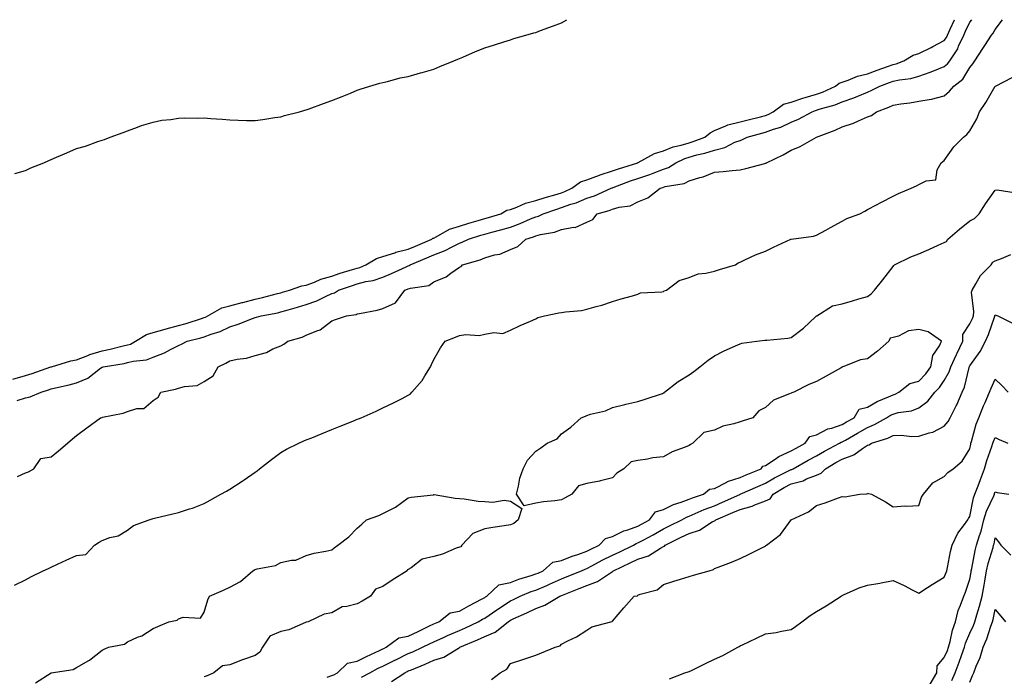
# Model space of a CAD drawing. Units: inches. Extents: x 918323 to 920963, y 7210778 to 7213418.
# Drawn here: x 919176 to 919562, y 7213161 to 7213418 of the extents above; entities that cross this region are included whole.
import ezdxf

# ---------------------------------------------------------------- set-up
doc = ezdxf.new("R2010")
doc.units = ezdxf.units.IN
doc.header["$MEASUREMENT"] = 0
doc.layers.add('Contour_91837210', color=7, linetype='Continuous', true_color=0x38532a)

msp = doc.modelspace()

# ---------------------------------------------------------------- linework, layer by layer
at = {"layer": 'Contour_91837210'}
for points in [[(919173.13, 7213277, 3257), (919178.05, 7213278.44, 3257), (919180.66, 7213279.3, 3257), (919187.99, 7213281.86, 3257), (919188.05, 7213281.88, 3257), (919188.08, 7213281.88, 3257), (919188.19, 7213281.92, 3257), (919195.8, 7213284.17, 3257), (919198.05, 7213284.65, 3257), (919202.47, 7213286.35, 3257), (919203.26, 7213286.71, 3257), (919208.05, 7213288.11, 3257), (919211.21, 7213288.76, 3257), (919216.26, 7213290.14, 3257), (919218.05, 7213290.53, 3257), (919219.14, 7213290.83, 3257), (919221.1, 7213291.92, 3257), (919225.44, 7213294.52, 3257), (919228.05, 7213295.32, 3257), (919232.83, 7213296.71, 3257), (919233.17, 7213296.8, 3257), (919238.05, 7213298.11, 3257), (919241.04, 7213298.93, 3257), (919247.01, 7213300.88, 3257), (919248.05, 7213301.2, 3257), (919248.58, 7213301.39, 3257), (919249.5, 7213301.92, 3257), (919254.91, 7213305.06, 3257), (919258.05, 7213305.75, 3257), (919262.94, 7213307.04, 3257), (919263.25, 7213307.12, 3257), (919268.05, 7213308.4, 3257), (919270.94, 7213309.03, 3257), (919276.76, 7213310.63, 3257), (919278.05, 7213310.94, 3257), (919278.81, 7213311.16, 3257), (919281.52, 7213311.92, 3257), (919286.37, 7213313.6, 3257), (919288.05, 7213313.93, 3257), (919291.23, 7213315.1, 3257), (919293.75, 7213316.22, 3257), (919298.05, 7213317.45, 3257), (919301.4, 7213318.56, 3257), (919306.13, 7213320.01, 3257), (919308.05, 7213320.61, 3257), (919309.09, 7213320.88, 3257), (919311.41, 7213321.92, 3257), (919315.61, 7213324.36, 3257), (919318.05, 7213325.16, 3257), (919322.73, 7213326.61, 3257), (919323.2, 7213326.78, 3257), (919328.05, 7213327.99, 3257), (919330.81, 7213329.17, 3257), (919337.31, 7213331.92, 3257), (919337.68, 7213332.29, 3257), (919338.05, 7213332.39, 3257), (919338.92, 7213332.8, 3257), (919344.16, 7213335.81, 3257), (919348.05, 7213336.98, 3257), (919351.81, 7213338.15, 3257), (919355.37, 7213339.24, 3257), (919358.05, 7213340.06, 3257), (919359.5, 7213340.47, 3257), (919364.24, 7213341.92, 3257), (919366.72, 7213343.25, 3257), (919368.05, 7213343.52, 3257), (919370.58, 7213344.46, 3257), (919373.94, 7213346.04, 3257), (919378.05, 7213347.12, 3257), (919381.67, 7213348.29, 3257), (919385.52, 7213349.38, 3257), (919388.05, 7213350.16, 3257), (919389.35, 7213350.61, 3257), (919392.11, 7213351.92, 3257), (919395.51, 7213354.46, 3257), (919398.05, 7213355.26, 3257), (919402.91, 7213357.06, 3257), (919403.29, 7213357.15, 3257), (919408.05, 7213358.68, 3257), (919410.44, 7213359.54, 3257), (919417.93, 7213361.92, 3257), (919418, 7213361.98, 3257), (919418.05, 7213361.98, 3257), (919418.17, 7213362.04, 3257), (919424.48, 7213365.49, 3257), (919428.05, 7213366.59, 3257), (919431.85, 7213368.11, 3257), (919434.92, 7213368.8, 3257), (919438.05, 7213369.77, 3257), (919439.74, 7213370.24, 3257), (919444.2, 7213371.92, 3257), (919446.28, 7213373.68, 3257), (919448.05, 7213374.58, 3257), (919452.52, 7213376.39, 3257), (919453.21, 7213376.76, 3257), (919458.05, 7213377.97, 3257), (919461.19, 7213378.78, 3257), (919466.07, 7213379.93, 3257), (919468.05, 7213380.44, 3257), (919469.13, 7213380.85, 3257), (919471.06, 7213381.92, 3257), (919475.14, 7213384.83, 3257), (919478.05, 7213385.65, 3257), (919482.71, 7213387.25, 3257), (919483.63, 7213387.51, 3257), (919488.05, 7213388.85, 3257), (919490.34, 7213389.63, 3257), (919495.43, 7213391.92, 3257), (919496.87, 7213393.09, 3257), (919498.05, 7213393.46, 3257), (919500.36, 7213394.22, 3257), (919504.11, 7213395.85, 3257), (919508.05, 7213396.82, 3257), (919511.78, 7213398.19, 3257), (919515.8, 7213399.67, 3257), (919518.05, 7213400.49, 3257), (919519.21, 7213400.75, 3257), (919522.27, 7213401.92, 3257), (919525.9, 7213404.07, 3257), (919528.05, 7213404.73, 3257), (919532.89, 7213407.08, 3257), (919533.6, 7213407.47, 3257), (919538.05, 7213409.83, 3257), (919538.93, 7213411.04, 3257), (919539.34, 7213411.92, 3257), (919540.45, 7213414.32, 3257), (919542.1, 7213417.88, 3257), (919542.15, 7213418, 3257)], [(919173.83, 7213357.7, 3258), (919178.05, 7213358.89, 3258), (919180.11, 7213359.87, 3258), (919185.16, 7213361.92, 3258), (919187.17, 7213362.8, 3258), (919188.05, 7213363.15, 3258), (919190.21, 7213364.09, 3258), (919194.21, 7213365.77, 3258), (919198.05, 7213367.51, 3258), (919201.54, 7213368.44, 3258), (919206.37, 7213370.24, 3258), (919208.05, 7213370.77, 3258), (919209.01, 7213370.96, 3258), (919211.23, 7213371.92, 3258), (919216.25, 7213373.72, 3258), (919218.05, 7213374.4, 3258), (919221.95, 7213375.81, 3258), (919223.51, 7213376.45, 3258), (919228.05, 7213377.86, 3258), (919231.4, 7213378.58, 3258), (919235, 7213378.87, 3258), (919238.05, 7213379.38, 3258), (919240.5, 7213379.48, 3258), (919245.52, 7213379.38, 3258), (919248.05, 7213379.46, 3258), (919250.71, 7213379.26, 3258), (919255.07, 7213378.93, 3258), (919258.05, 7213378.7, 3258), (919261.36, 7213378.62, 3258), (919264.64, 7213378.5, 3258), (919268.05, 7213378.44, 3258), (919271.05, 7213378.91, 3258), (919275.74, 7213379.62, 3258), (919278.05, 7213379.97, 3258), (919279.59, 7213380.38, 3258), (919285.39, 7213381.92, 3258), (919287.49, 7213382.47, 3258), (919288.05, 7213382.62, 3258), (919289.16, 7213383.03, 3258), (919294.87, 7213385.1, 3258), (919298.05, 7213386.28, 3258), (919302.07, 7213387.9, 3258), (919305.38, 7213389.24, 3258), (919308.05, 7213390.34, 3258), (919309.21, 7213390.75, 3258), (919312.93, 7213391.92, 3258), (919316.88, 7213393.09, 3258), (919318.05, 7213393.38, 3258), (919319.93, 7213393.8, 3258), (919324.83, 7213395.14, 3258), (919328.05, 7213395.75, 3258), (919332.83, 7213397.15, 3258), (919333.45, 7213397.31, 3258), (919338.05, 7213398.62, 3258), (919340.35, 7213399.62, 3258), (919345.84, 7213401.92, 3258), (919347.44, 7213402.53, 3258), (919348.05, 7213402.72, 3258), (919349.46, 7213403.33, 3258), (919354.41, 7213405.55, 3258), (919358.05, 7213406.98, 3258), (919361.83, 7213408.13, 3258), (919365.48, 7213409.34, 3258), (919368.05, 7213410.16, 3258), (919369.37, 7213410.59, 3258), (919374.07, 7213411.92, 3258), (919377.18, 7213412.78, 3258), (919378.05, 7213413.03, 3258), (919379.86, 7213413.72, 3258), (919384.57, 7213415.4, 3258), (919388.05, 7213416.82, 3258), (919390.18, 7213418, 3258)], [(919174.75, 7213268.62, 3256), (919178.05, 7213269.67, 3256), (919179.92, 7213270.06, 3256), (919184.17, 7213271.92, 3256), (919187.1, 7213272.88, 3256), (919188.05, 7213273.19, 3256), (919189.76, 7213273.64, 3256), (919195.13, 7213274.83, 3256), (919198.05, 7213275.65, 3256), (919202.5, 7213277.47, 3256), (919207.43, 7213281.31, 3256), (919208.05, 7213281.74, 3256), (919208.19, 7213281.78, 3256), (919208.53, 7213281.92, 3256), (919216.75, 7213283.23, 3256), (919218.05, 7213283.52, 3256), (919220.22, 7213284.09, 3256), (919225.39, 7213284.58, 3256), (919228.05, 7213285.71, 3256), (919232.56, 7213287.41, 3256), (919234.79, 7213288.66, 3256), (919238.05, 7213290.26, 3256), (919239.19, 7213290.79, 3256), (919241.35, 7213291.92, 3256), (919246.73, 7213293.25, 3256), (919248.05, 7213293.64, 3256), (919250.82, 7213294.69, 3256), (919254.27, 7213295.69, 3256), (919258.05, 7213297.6, 3256), (919261.41, 7213298.56, 3256), (919266.99, 7213300.87, 3256), (919268.05, 7213301.22, 3256), (919268.6, 7213301.37, 3256), (919270.32, 7213301.92, 3256), (919276.87, 7213303.09, 3256), (919278.05, 7213303.38, 3256), (919280.11, 7213303.97, 3256), (919284.65, 7213305.32, 3256), (919288.05, 7213306.3, 3256), (919292.2, 7213307.78, 3256), (919295.63, 7213309.5, 3256), (919298.05, 7213310.57, 3256), (919299.09, 7213310.88, 3256), (919300.71, 7213311.92, 3256), (919306.16, 7213313.81, 3256), (919308.05, 7213314.42, 3256), (919311.43, 7213315.3, 3256), (919314.25, 7213315.73, 3256), (919318.05, 7213317.06, 3256), (919321.51, 7213318.46, 3256), (919327.25, 7213321.12, 3256), (919328.05, 7213321.47, 3256), (919328.38, 7213321.59, 3256), (919328.8, 7213321.92, 3256), (919335.3, 7213324.67, 3256), (919338.05, 7213325.85, 3256), (919342.52, 7213327.45, 3256), (919344.97, 7213328.85, 3256), (919348.05, 7213330.36, 3256), (919349.21, 7213330.75, 3256), (919351.58, 7213331.92, 3256), (919356.51, 7213333.46, 3256), (919358.05, 7213333.93, 3256), (919360.84, 7213334.71, 3256), (919364.35, 7213335.61, 3256), (919368.05, 7213336.69, 3256), (919371.94, 7213338.03, 3256), (919375.99, 7213339.87, 3256), (919378.05, 7213340.69, 3256), (919379, 7213340.96, 3256), (919380.89, 7213341.92, 3256), (919386.21, 7213343.76, 3256), (919388.05, 7213344.32, 3256), (919391.73, 7213345.61, 3256), (919393.78, 7213346.18, 3256), (919398.05, 7213347.97, 3256), (919401.01, 7213348.95, 3256), (919407.56, 7213351.92, 3256), (919407.91, 7213352.06, 3256), (919408.05, 7213352.12, 3256), (919408.34, 7213352.21, 3256), (919415.18, 7213354.79, 3256), (919418.05, 7213355.77, 3256), (919422.67, 7213357.29, 3256), (919423.97, 7213357.84, 3256), (919428.05, 7213359.38, 3256), (919429.96, 7213360.01, 3256), (919432.88, 7213361.92, 3256), (919436.38, 7213363.58, 3256), (919438.05, 7213364.11, 3256), (919441.07, 7213364.95, 3256), (919444.31, 7213365.65, 3256), (919448.05, 7213366.88, 3256), (919452.13, 7213367.84, 3256), (919456.06, 7213369.93, 3256), (919458.05, 7213370.69, 3256), (919458.99, 7213370.98, 3256), (919460.87, 7213371.92, 3256), (919466.52, 7213373.46, 3256), (919468.05, 7213373.83, 3256), (919471.15, 7213375.01, 3256), (919474.08, 7213375.9, 3256), (919478.05, 7213377.86, 3256), (919481, 7213378.97, 3256), (919486.28, 7213381.92, 3256), (919487.56, 7213382.41, 3256), (919488.05, 7213382.56, 3256), (919489.03, 7213382.9, 3256), (919495.29, 7213384.67, 3256), (919498.05, 7213385.79, 3256), (919502.62, 7213387.35, 3256), (919504.2, 7213388.07, 3256), (919508.05, 7213389.63, 3256), (919509.68, 7213390.3, 3256), (919512.77, 7213391.92, 3256), (919516.64, 7213393.33, 3256), (919518.05, 7213393.83, 3256), (919520.53, 7213394.4, 3256), (919525, 7213394.97, 3256), (919528.05, 7213395.85, 3256), (919532.58, 7213397.39, 3256), (919534.22, 7213398.09, 3256), (919538.05, 7213399.58, 3256), (919539.33, 7213400.63, 3256), (919540.23, 7213401.92, 3256), (919543.34, 7213406.63, 3256), (919543.69, 7213407.56, 3256), (919545.72, 7213411.92, 3256), (919546.45, 7213413.52, 3256), (919548.05, 7213417, 3256), (919548.89, 7213418, 3256)], [(919174.95, 7213238.81, 3255), (919178.05, 7213240.34, 3255), (919179.2, 7213240.77, 3255), (919181.33, 7213241.92, 3255), (919184.1, 7213245.87, 3255), (919188.05, 7213246.61, 3255), (919190.99, 7213248.97, 3255), (919194.43, 7213251.92, 3255), (919196.39, 7213253.58, 3255), (919198.05, 7213254.97, 3255), (919202.07, 7213257.9, 3255), (919207.42, 7213261.92, 3255), (919207.96, 7213262, 3255), (919208.05, 7213262.04, 3255), (919208.22, 7213262.08, 3255), (919216.28, 7213263.7, 3255), (919218.05, 7213264.38, 3255), (919221.65, 7213265.53, 3255), (919224.43, 7213265.53, 3255), (919228.05, 7213268.7, 3255), (919229.98, 7213269.99, 3255), (919231.04, 7213271.92, 3255), (919236.83, 7213273.13, 3255), (919238.05, 7213273.54, 3255), (919240.36, 7213274.22, 3255), (919245.37, 7213274.6, 3255), (919248.05, 7213276.1, 3255), (919251.62, 7213278.35, 3255), (919253.59, 7213281.92, 3255), (919256.59, 7213283.37, 3255), (919258.05, 7213284.19, 3255), (919260.99, 7213284.85, 3255), (919264.63, 7213285.34, 3255), (919268.05, 7213286.35, 3255), (919272.49, 7213287.49, 3255), (919275, 7213288.87, 3255), (919278.05, 7213290.12, 3255), (919279.22, 7213290.75, 3255), (919280.77, 7213291.92, 3255), (919286.5, 7213293.46, 3255), (919288.05, 7213294.28, 3255), (919292.18, 7213296.04, 3255), (919293.56, 7213296.41, 3255), (919298.05, 7213299.87, 3255), (919299.56, 7213300.42, 3255), (919303.87, 7213301.92, 3255), (919307.59, 7213302.37, 3255), (919308.05, 7213302.6, 3255), (919308.97, 7213302.84, 3255), (919315.88, 7213304.09, 3255), (919318.05, 7213304.73, 3255), (919322.99, 7213306.98, 3255), (919326.74, 7213311.92, 3255), (919327.69, 7213312.29, 3255), (919328.05, 7213312.45, 3255), (919328.86, 7213312.74, 3255), (919336.13, 7213313.83, 3255), (919338.05, 7213315.16, 3255), (919342.85, 7213317.12, 3255), (919344.69, 7213318.56, 3255), (919348.05, 7213320.92, 3255), (919348.73, 7213321.24, 3255), (919349.22, 7213321.92, 3255), (919356.16, 7213323.81, 3255), (919358.05, 7213324.63, 3255), (919361.87, 7213325.75, 3255), (919363.9, 7213326.08, 3255), (919368.05, 7213327.82, 3255), (919370.97, 7213329.01, 3255), (919374.08, 7213331.92, 3255), (919377.14, 7213332.84, 3255), (919378.05, 7213333.21, 3255), (919379.85, 7213333.72, 3255), (919385.34, 7213334.63, 3255), (919388.05, 7213335.73, 3255), (919392.75, 7213336.63, 3255), (919393.43, 7213336.53, 3255), (919398.05, 7213338.54, 3255), (919400.35, 7213339.62, 3255), (919402.04, 7213341.92, 3255), (919406.76, 7213343.21, 3255), (919408.05, 7213343.72, 3255), (919410.62, 7213344.5, 3255), (919414.94, 7213345.03, 3255), (919418.05, 7213346.57, 3255), (919421.88, 7213348.09, 3255), (919426.72, 7213351.92, 3255), (919427.75, 7213352.21, 3255), (919428.05, 7213352.33, 3255), (919428.67, 7213352.53, 3255), (919436.17, 7213353.8, 3255), (919438.05, 7213354.81, 3255), (919442.23, 7213356.1, 3255), (919443.58, 7213356.39, 3255), (919448.05, 7213358.17, 3255), (919451.48, 7213358.48, 3255), (919454.98, 7213358.85, 3255), (919458.05, 7213359.15, 3255), (919460.34, 7213359.63, 3255), (919467.77, 7213361.65, 3255), (919468.05, 7213361.71, 3255), (919468.22, 7213361.74, 3255), (919468.47, 7213361.92, 3255), (919474.95, 7213365.01, 3255), (919478.05, 7213366.86, 3255), (919481.67, 7213368.31, 3255), (919488.06, 7213371.92, 3255), (919495.31, 7213374.67, 3255), (919498.05, 7213375.92, 3255), (919502.57, 7213377.39, 3255), (919504.49, 7213378.37, 3255), (919508.05, 7213379.89, 3255), (919509.54, 7213380.44, 3255), (919511.46, 7213381.92, 3255), (919516.34, 7213383.64, 3255), (919518.05, 7213384.46, 3255), (919521.07, 7213384.95, 3255), (919524.52, 7213385.46, 3255), (919528.05, 7213386.04, 3255), (919533, 7213386.88, 3255), (919533.1, 7213386.86, 3255), (919538.05, 7213388.17, 3255), (919540.07, 7213389.91, 3255), (919541.78, 7213391.92, 3255), (919545.32, 7213394.65, 3255), (919548.05, 7213399.19, 3255), (919549.24, 7213400.73, 3255), (919550.03, 7213401.92, 3255), (919553.25, 7213406.72, 3255), (919553.94, 7213407.82, 3255), (919556.57, 7213411.92, 3255), (919557.23, 7213412.74, 3255), (919558.05, 7213414.17, 3255), (919560.87, 7213418, 3255)], [(919173.73, 7213196.24, 3254), (919178.05, 7213198.42, 3254), (919180.37, 7213199.6, 3254), (919184.97, 7213201.92, 3254), (919187.11, 7213202.86, 3254), (919188.05, 7213203.27, 3254), (919190.57, 7213204.44, 3254), (919193.93, 7213206.04, 3254), (919198.05, 7213207.86, 3254), (919201.66, 7213208.31, 3254), (919205.01, 7213211.92, 3254), (919206.89, 7213213.09, 3254), (919208.05, 7213213.81, 3254), (919211.04, 7213214.91, 3254), (919214.36, 7213215.61, 3254), (919218.05, 7213217.78, 3254), (919220.38, 7213219.6, 3254), (919226.46, 7213221.92, 3254), (919227.69, 7213222.27, 3254), (919228.05, 7213222.35, 3254), (919228.62, 7213222.49, 3254), (919235.77, 7213224.21, 3254), (919238.05, 7213224.73, 3254), (919242.32, 7213226.2, 3254), (919243.45, 7213226.51, 3254), (919248.05, 7213228.33, 3254), (919250.36, 7213229.6, 3254), (919254.61, 7213231.92, 3254), (919256.8, 7213233.17, 3254), (919258.05, 7213233.95, 3254), (919262.93, 7213237.04, 3254), (919263.75, 7213237.62, 3254), (919268.05, 7213240.61, 3254), (919268.8, 7213241.16, 3254), (919269.79, 7213241.92, 3254), (919274.44, 7213245.53, 3254), (919278.05, 7213248.33, 3254), (919280.35, 7213249.62, 3254), (919285.2, 7213251.92, 3254), (919287.16, 7213252.82, 3254), (919288.05, 7213253.19, 3254), (919290.19, 7213254.07, 3254), (919294.26, 7213255.71, 3254), (919298.05, 7213257.25, 3254), (919301.37, 7213258.6, 3254), (919307.01, 7213260.87, 3254), (919308.05, 7213261.3, 3254), (919308.49, 7213261.47, 3254), (919309.59, 7213261.92, 3254), (919315.45, 7213264.52, 3254), (919318.05, 7213265.77, 3254), (919322.21, 7213267.76, 3254), (919325.66, 7213269.52, 3254), (919328.05, 7213270.73, 3254), (919328.75, 7213271.22, 3254), (919329.38, 7213271.92, 3254), (919333.45, 7213276.51, 3254), (919334.47, 7213278.33, 3254), (919336.7, 7213281.92, 3254), (919337.14, 7213282.84, 3254), (919338.05, 7213284.77, 3254), (919340.6, 7213289.38, 3254), (919342.5, 7213291.92, 3254), (919346.5, 7213293.46, 3254), (919348.05, 7213294.13, 3254), (919350.65, 7213294.52, 3254), (919355.83, 7213294.15, 3254), (919358.05, 7213294.73, 3254), (919361.53, 7213295.4, 3254), (919365.08, 7213294.89, 3254), (919368.05, 7213296.28, 3254), (919371.85, 7213298.11, 3254), (919375.87, 7213299.73, 3254), (919378.05, 7213300.69, 3254), (919378.77, 7213301.2, 3254), (919381.38, 7213301.92, 3254), (919386.97, 7213302.99, 3254), (919388.05, 7213303.23, 3254), (919389.64, 7213303.5, 3254), (919395.95, 7213304.03, 3254), (919398.05, 7213304.48, 3254), (919401.68, 7213305.55, 3254), (919403.93, 7213306.04, 3254), (919408.05, 7213307.55, 3254), (919411.4, 7213308.58, 3254), (919415.87, 7213309.73, 3254), (919418.05, 7213310.36, 3254), (919419.07, 7213310.9, 3254), (919427.44, 7213311.31, 3254), (919428.05, 7213311.47, 3254), (919428.34, 7213311.63, 3254), (919429.17, 7213311.92, 3254), (919434.25, 7213315.73, 3254), (919438.05, 7213316.96, 3254), (919441.59, 7213318.38, 3254), (919444.7, 7213318.56, 3254), (919448.05, 7213319.38, 3254), (919449.96, 7213320.01, 3254), (919456.24, 7213321.92, 3254), (919457.28, 7213322.68, 3254), (919458.05, 7213322.96, 3254), (919459.9, 7213323.78, 3254), (919464.13, 7213325.83, 3254), (919468.05, 7213327.25, 3254), (919471.2, 7213328.76, 3254), (919477.9, 7213331.92, 3254), (919478, 7213331.98, 3254), (919478.05, 7213331.98, 3254), (919478.13, 7213332, 3254), (919486.89, 7213333.07, 3254), (919488.05, 7213333.46, 3254), (919491.61, 7213335.47, 3254), (919493.44, 7213336.53, 3254), (919498.05, 7213339.05, 3254), (919499.87, 7213340.1, 3254), (919505.02, 7213341.92, 3254), (919507, 7213342.97, 3254), (919508.05, 7213343.54, 3254), (919511.51, 7213345.38, 3254), (919513.52, 7213346.45, 3254), (919518.05, 7213348.83, 3254), (919520.12, 7213349.85, 3254), (919525.07, 7213351.92, 3254), (919527.13, 7213352.84, 3254), (919528.05, 7213353.31, 3254), (919530.95, 7213354.81, 3254), (919534.74, 7213355.22, 3254), (919535.3, 7213359.17, 3254), (919536.8, 7213361.92, 3254), (919537.53, 7213362.45, 3254), (919538.05, 7213362.76, 3254), (919541.77, 7213368.19, 3254), (919545.59, 7213371.92, 3254), (919546.93, 7213373.03, 3254), (919548.05, 7213374.4, 3254), (919550.8, 7213379.17, 3254), (919551.92, 7213381.92, 3254), (919554.38, 7213385.59, 3254), (919558.02, 7213391.9, 3254), (919558.05, 7213391.92, 3254), (919558.05, 7213391.94, 3254), (919558.09, 7213391.96, 3254), (919564.69, 7213395.28, 3254)], [(919296.27, 7213160.14, 3253), (919298.05, 7213160.79, 3253), (919298.82, 7213161.16, 3253), (919300.25, 7213161.92, 3253), (919304.27, 7213165.71, 3253), (919308.05, 7213166.51, 3253), (919311.63, 7213168.35, 3253), (919316.79, 7213170.65, 3253), (919318.05, 7213171.26, 3253), (919318.5, 7213171.47, 3253), (919319.41, 7213171.92, 3253), (919324.31, 7213175.65, 3253), (919328.05, 7213176.3, 3253), (919331.88, 7213178.09, 3253), (919336.41, 7213180.28, 3253), (919338.05, 7213181.06, 3253), (919338.64, 7213181.33, 3253), (919340.03, 7213181.92, 3253), (919344.5, 7213185.47, 3253), (919348.05, 7213186.1, 3253), (919351.78, 7213188.19, 3253), (919357.03, 7213190.9, 3253), (919358.05, 7213191.43, 3253), (919358.33, 7213191.63, 3253), (919358.78, 7213191.92, 3253), (919363.55, 7213196.43, 3253), (919368.05, 7213197.33, 3253), (919371.36, 7213198.62, 3253), (919376.14, 7213200.01, 3253), (919378.05, 7213200.65, 3253), (919378.94, 7213201.02, 3253), (919380.9, 7213201.92, 3253), (919384.69, 7213205.28, 3253), (919388.05, 7213205.94, 3253), (919392.28, 7213207.68, 3253), (919394.48, 7213208.35, 3253), (919398.05, 7213209.6, 3253), (919399.57, 7213210.4, 3253), (919402.83, 7213211.92, 3253), (919405.35, 7213214.62, 3253), (919408.05, 7213215.32, 3253), (919412.45, 7213217.53, 3253), (919414.08, 7213217.96, 3253), (919418.05, 7213219.4, 3253), (919419.69, 7213220.28, 3253), (919422.58, 7213221.92, 3253), (919424.91, 7213225.06, 3253), (919428.05, 7213225.94, 3253), (919432.03, 7213227.94, 3253), (919434.96, 7213228.83, 3253), (919438.05, 7213230.03, 3253), (919439.39, 7213230.57, 3253), (919443.79, 7213231.92, 3253), (919446.05, 7213233.91, 3253), (919448.05, 7213234.15, 3253), (919452.83, 7213236.71, 3253), (919453.1, 7213236.88, 3253), (919458.05, 7213238.54, 3253), (919460.4, 7213239.58, 3253), (919466.26, 7213241.92, 3253), (919467.03, 7213242.94, 3253), (919468.05, 7213243.15, 3253), (919471.77, 7213245.65, 3253), (919473.25, 7213246.72, 3253), (919478.05, 7213248.89, 3253), (919480, 7213249.97, 3253), (919483.58, 7213251.92, 3253), (919485.43, 7213254.54, 3253), (919488.05, 7213255.24, 3253), (919492.45, 7213257.53, 3253), (919494.01, 7213257.88, 3253), (919498.05, 7213259.3, 3253), (919499.71, 7213260.26, 3253), (919502.73, 7213261.92, 3253), (919504.7, 7213265.28, 3253), (919508.05, 7213266.04, 3253), (919511.74, 7213268.23, 3253), (919516.21, 7213270.08, 3253), (919518.05, 7213270.96, 3253), (919518.81, 7213271.16, 3253), (919520.32, 7213271.92, 3253), (919524.62, 7213275.36, 3253), (919528.05, 7213276.28, 3253), (919530.81, 7213279.15, 3253), (919532.78, 7213281.92, 3253), (919533.65, 7213286.31, 3253), (919536.17, 7213290.05, 3253), (919537.04, 7213291.92, 3253), (919531.75, 7213295.61, 3253), (919528.05, 7213296.47, 3253), (919524, 7213295.96, 3253), (919520.08, 7213293.95, 3253), (919518.05, 7213293.42, 3253), (919516.83, 7213293.13, 3253), (919516.29, 7213291.92, 3253), (919511.89, 7213288.07, 3253), (919508.05, 7213284.95, 3253), (919505.3, 7213284.67, 3253), (919498.35, 7213281.92, 3253), (919498.14, 7213281.84, 3253), (919498.05, 7213281.76, 3253), (919497.68, 7213281.55, 3253), (919491.77, 7213278.21, 3253), (919488.05, 7213276.08, 3253), (919484.98, 7213274.99, 3253), (919479.17, 7213271.92, 3253), (919478.28, 7213271.69, 3253), (919478.05, 7213271.61, 3253), (919477.39, 7213271.26, 3253), (919471.11, 7213268.85, 3253), (919468.05, 7213265.92, 3253), (919465.37, 7213264.6, 3253), (919463.11, 7213261.92, 3253), (919459.26, 7213260.71, 3253), (919458.05, 7213260.28, 3253), (919455.63, 7213259.5, 3253), (919451.36, 7213258.6, 3253), (919448.05, 7213257.1, 3253), (919443.88, 7213256.1, 3253), (919439.59, 7213251.92, 3253), (919438.6, 7213251.37, 3253), (919438.05, 7213251.06, 3253), (919436.52, 7213250.4, 3253), (919431.47, 7213248.5, 3253), (919428.05, 7213246.63, 3253), (919423.82, 7213246.14, 3253), (919421.84, 7213245.71, 3253), (919418.05, 7213245.18, 3253), (919415.34, 7213244.63, 3253), (919412.46, 7213241.92, 3253), (919409.75, 7213240.22, 3253), (919408.05, 7213238.37, 3253), (919403.33, 7213237.19, 3253), (919402.92, 7213237.06, 3253), (919398.05, 7213236.14, 3253), (919394.71, 7213235.26, 3253), (919392.17, 7213231.92, 3253), (919389.46, 7213230.51, 3253), (919388.05, 7213229.77, 3253), (919385.52, 7213229.38, 3253), (919380.98, 7213228.99, 3253), (919378.05, 7213228.46, 3253), (919373.49, 7213227.37, 3253), (919370.4, 7213231.92, 3253), (919371.27, 7213235.14, 3253), (919371.8, 7213238.17, 3253), (919373.12, 7213241.92, 3253), (919374.7, 7213245.28, 3253), (919378.05, 7213248.81, 3253), (919379.92, 7213250.06, 3253), (919382.49, 7213251.92, 3253), (919386.35, 7213253.62, 3253), (919388.05, 7213255.55, 3253), (919391.73, 7213258.25, 3253), (919395.81, 7213261.92, 3253), (919397.48, 7213262.49, 3253), (919398.05, 7213262.84, 3253), (919399.44, 7213263.31, 3253), (919405.37, 7213264.6, 3253), (919408.05, 7213265.9, 3253), (919412.88, 7213267.1, 3253), (919413.33, 7213267.19, 3253), (919418.05, 7213268.33, 3253), (919420.83, 7213269.15, 3253), (919427.61, 7213271.47, 3253), (919428.05, 7213271.63, 3253), (919428.25, 7213271.72, 3253), (919428.42, 7213271.92, 3253), (919433.85, 7213276.12, 3253), (919438.05, 7213278.68, 3253), (919439.9, 7213280.06, 3253), (919442.24, 7213281.92, 3253), (919445.5, 7213284.48, 3253), (919448.05, 7213286.22, 3253), (919451.84, 7213288.13, 3253), (919456.2, 7213290.08, 3253), (919458.05, 7213290.94, 3253), (919458.81, 7213291.16, 3253), (919464.69, 7213291.92, 3253), (919467.7, 7213292.27, 3253), (919468.05, 7213292.31, 3253), (919468.5, 7213292.37, 3253), (919476.81, 7213293.17, 3253), (919478.05, 7213293.33, 3253), (919482.91, 7213297.06, 3253), (919487.6, 7213301.47, 3253), (919488.05, 7213301.88, 3253), (919488.08, 7213301.92, 3253), (919494.22, 7213305.75, 3253), (919498.05, 7213306.63, 3253), (919502.15, 7213307.82, 3253), (919504.64, 7213308.52, 3253), (919508.05, 7213309.48, 3253), (919509.44, 7213310.53, 3253), (919510.75, 7213311.92, 3253), (919513.96, 7213316, 3253), (919518.05, 7213321.2, 3253), (919518.37, 7213321.61, 3253), (919518.63, 7213321.92, 3253), (919524.92, 7213325.05, 3253), (919528.05, 7213326.18, 3253), (919532.06, 7213327.92, 3253), (919535.65, 7213329.52, 3253), (919538.05, 7213330.57, 3253), (919538.9, 7213331.08, 3253), (919539.5, 7213331.92, 3253), (919544.08, 7213335.9, 3253), (919548.05, 7213339.11, 3253), (919549.93, 7213340.05, 3253), (919551.8, 7213341.92, 3253), (919554.19, 7213345.79, 3253), (919558.05, 7213351.14, 3253), (919558.76, 7213351.22, 3253), (919566.21, 7213350.08, 3253)], [(919309.74, 7213160.22, 3252), (919312.94, 7213161.92, 3252), (919316.29, 7213163.68, 3252), (919318.05, 7213164.52, 3252), (919323.03, 7213166.94, 3252), (919323.11, 7213166.98, 3252), (919328.05, 7213169.42, 3252), (919329.82, 7213170.16, 3252), (919333.63, 7213171.92, 3252), (919336.65, 7213173.33, 3252), (919338.05, 7213173.99, 3252), (919341.9, 7213175.77, 3252), (919343.46, 7213176.51, 3252), (919348.05, 7213178.52, 3252), (919350.43, 7213179.54, 3252), (919355.41, 7213181.92, 3252), (919357.09, 7213182.88, 3252), (919358.05, 7213183.38, 3252), (919362.77, 7213186.65, 3252), (919363.1, 7213186.86, 3252), (919368.05, 7213190.06, 3252), (919369.32, 7213190.65, 3252), (919371.94, 7213191.92, 3252), (919376.22, 7213193.74, 3252), (919378.05, 7213194.36, 3252), (919382.31, 7213196.18, 3252), (919383.35, 7213196.63, 3252), (919388.05, 7213198.7, 3252), (919390.35, 7213199.62, 3252), (919395.89, 7213201.92, 3252), (919397.37, 7213202.6, 3252), (919398.05, 7213202.84, 3252), (919399.99, 7213203.85, 3252), (919403.96, 7213206.02, 3252), (919408.05, 7213207.99, 3252), (919410.72, 7213209.26, 3252), (919416.23, 7213211.92, 3252), (919417.38, 7213212.58, 3252), (919418.05, 7213212.84, 3252), (919420.05, 7213213.91, 3252), (919423.95, 7213216.02, 3252), (919428.05, 7213218.31, 3252), (919430.45, 7213219.52, 3252), (919435.21, 7213221.92, 3252), (919437.03, 7213222.94, 3252), (919438.05, 7213223.33, 3252), (919440.47, 7213224.34, 3252), (919444, 7213225.96, 3252), (919448.05, 7213227.41, 3252), (919451.2, 7213228.76, 3252), (919458, 7213231.86, 3252), (919458.05, 7213231.9, 3252), (919458.07, 7213231.9, 3252), (919458.12, 7213231.92, 3252), (919464.96, 7213235.01, 3252), (919468.05, 7213236.3, 3252), (919471.59, 7213238.38, 3252), (919477.36, 7213241.24, 3252), (919478.05, 7213241.59, 3252), (919478.31, 7213241.67, 3252), (919478.82, 7213241.92, 3252), (919484.74, 7213245.22, 3252), (919488.05, 7213247.04, 3252), (919491.13, 7213248.83, 3252), (919497, 7213251.92, 3252), (919497.65, 7213252.31, 3252), (919498.05, 7213252.47, 3252), (919499.31, 7213253.17, 3252), (919504.05, 7213255.92, 3252), (919508.05, 7213258.15, 3252), (919510.76, 7213259.22, 3252), (919515.5, 7213261.92, 3252), (919517.05, 7213262.92, 3252), (919518.05, 7213263.38, 3252), (919520.07, 7213263.93, 3252), (919525.29, 7213264.67, 3252), (919528.05, 7213265.77, 3252), (919531.61, 7213268.37, 3252), (919534.42, 7213271.92, 3252), (919536.19, 7213273.78, 3252), (919538.05, 7213276.57, 3252), (919540.03, 7213279.95, 3252), (919540.71, 7213281.92, 3252), (919542.84, 7213286.71, 3252), (919542.97, 7213287, 3252), (919545.29, 7213291.92, 3252), (919545.37, 7213294.6, 3252), (919548.05, 7213298.7, 3252), (919549.09, 7213300.87, 3252), (919549.5, 7213301.92, 3252), (919549.71, 7213303.58, 3252), (919548.81, 7213311.16, 3252), (919548.98, 7213311.92, 3252), (919550.5, 7213314.36, 3252), (919552.27, 7213317.7, 3252), (919556.43, 7213321.92, 3252), (919557.12, 7213322.86, 3252), (919558.05, 7213323.46, 3252), (919560.48, 7213324.34, 3252), (919564.1, 7213325.87, 3252)], [(919321.42, 7213158.54, 3251), (919326.62, 7213161.92, 3251), (919327.59, 7213162.39, 3251), (919328.05, 7213162.62, 3251), (919329.25, 7213163.11, 3251), (919334.68, 7213165.3, 3251), (919338.05, 7213166.8, 3251), (919341.91, 7213168.05, 3251), (919347.74, 7213171.61, 3251), (919348.05, 7213171.76, 3251), (919348.16, 7213171.8, 3251), (919348.28, 7213171.92, 3251), (919355.2, 7213174.77, 3251), (919358.05, 7213176.08, 3251), (919362.11, 7213177.86, 3251), (919367.15, 7213181.92, 3251), (919367.68, 7213182.29, 3251), (919368.05, 7213182.53, 3251), (919369.18, 7213183.05, 3251), (919374.5, 7213185.47, 3251), (919378.05, 7213187.17, 3251), (919381.59, 7213188.38, 3251), (919387.43, 7213191.92, 3251), (919387.87, 7213192.1, 3251), (919388.05, 7213192.17, 3251), (919388.48, 7213192.35, 3251), (919395.06, 7213194.91, 3251), (919398.05, 7213196.14, 3251), (919402.25, 7213197.72, 3251), (919407.29, 7213201.16, 3251), (919408.05, 7213201.61, 3251), (919408.26, 7213201.71, 3251), (919408.45, 7213201.92, 3251), (919415, 7213204.97, 3251), (919418.05, 7213206.43, 3251), (919422.21, 7213207.76, 3251), (919426.9, 7213210.77, 3251), (919428.05, 7213211.37, 3251), (919428.44, 7213211.53, 3251), (919428.76, 7213211.92, 3251), (919434.95, 7213215.03, 3251), (919438.05, 7213216.57, 3251), (919442.1, 7213217.88, 3251), (919447.17, 7213221.04, 3251), (919448.05, 7213221.49, 3251), (919448.35, 7213221.61, 3251), (919448.61, 7213221.92, 3251), (919455.27, 7213224.71, 3251), (919458.05, 7213225.94, 3251), (919462.75, 7213227.21, 3251), (919463.9, 7213227.78, 3251), (919468.05, 7213229.34, 3251), (919469.8, 7213230.18, 3251), (919471.03, 7213231.92, 3251), (919475.37, 7213234.6, 3251), (919478.05, 7213236, 3251), (919482.73, 7213237.23, 3251), (919484.03, 7213237.9, 3251), (919488.05, 7213239.46, 3251), (919489.84, 7213240.14, 3251), (919491.57, 7213241.92, 3251), (919495.62, 7213244.34, 3251), (919498.05, 7213245.67, 3251), (919502.58, 7213247.39, 3251), (919506.02, 7213249.89, 3251), (919508.05, 7213251.18, 3251), (919508.66, 7213251.31, 3251), (919509.59, 7213251.92, 3251), (919516, 7213253.97, 3251), (919518.05, 7213255.01, 3251), (919521.19, 7213255.06, 3251), (919525.38, 7213254.6, 3251), (919528.05, 7213254.65, 3251), (919532.16, 7213256.02, 3251), (919533.65, 7213256.31, 3251), (919538.05, 7213258.56, 3251), (919539.59, 7213260.38, 3251), (919540.4, 7213261.92, 3251), (919542.69, 7213266.57, 3251), (919542.94, 7213267.04, 3251), (919545.04, 7213271.92, 3251), (919546.03, 7213273.93, 3251), (919547.79, 7213281.67, 3251), (919547.88, 7213281.92, 3251), (919547.93, 7213282.04, 3251), (919548.05, 7213282.27, 3251), (919552.11, 7213287.86, 3251), (919554.22, 7213291.92, 3251), (919555.39, 7213294.58, 3251), (919557.83, 7213301.71, 3251), (919557.91, 7213301.92, 3251), (919557.93, 7213302.04, 3251), (919558.05, 7213302.31, 3251), (919558.33, 7213302.19, 3251), (919559.02, 7213301.92, 3251), (919565.07, 7213298.93, 3251)], [(919360.69, 7213159.28, 3250), (919364, 7213161.92, 3250), (919366.68, 7213163.29, 3250), (919368.05, 7213165.55, 3250), (919372.9, 7213167.08, 3250), (919373.35, 7213167.23, 3250), (919378.05, 7213168.8, 3250), (919380.2, 7213169.77, 3250), (919385.57, 7213171.92, 3250), (919387.5, 7213172.47, 3250), (919388.05, 7213173.17, 3250), (919390.62, 7213174.5, 3250), (919393.94, 7213176.02, 3250), (919398.05, 7213178.62, 3250), (919400.02, 7213179.95, 3250), (919407.35, 7213181.92, 3250), (919407.96, 7213182.02, 3250), (919408.05, 7213182.19, 3250), (919412.55, 7213187.41, 3250), (919416.52, 7213191.92, 3250), (919417.85, 7213192.12, 3250), (919418.05, 7213192.39, 3250), (919418.87, 7213192.74, 3250), (919425.52, 7213194.46, 3250), (919428.05, 7213196.47, 3250), (919432.14, 7213197.84, 3250), (919434.73, 7213198.6, 3250), (919438.05, 7213199.63, 3250), (919439.78, 7213200.18, 3250), (919445.9, 7213201.92, 3250), (919447.62, 7213202.35, 3250), (919448.05, 7213202.76, 3250), (919449.43, 7213203.31, 3250), (919454.64, 7213205.34, 3250), (919458.05, 7213206.69, 3250), (919461.57, 7213208.4, 3250), (919467.63, 7213211.49, 3250), (919468.05, 7213211.71, 3250), (919468.18, 7213211.78, 3250), (919468.47, 7213211.92, 3250), (919473.85, 7213216.12, 3250), (919478.05, 7213221.92, 3250), (919484.91, 7213225.06, 3250), (919488.05, 7213227.45, 3250), (919491.4, 7213228.56, 3250), (919496.64, 7213230.51, 3250), (919498.05, 7213231, 3250), (919499.08, 7213230.9, 3250), (919505.03, 7213231.92, 3250), (919507.84, 7213232.13, 3250), (919508.05, 7213232.31, 3250), (919508.37, 7213232.23, 3250), (919509.51, 7213231.92, 3250), (919515.04, 7213228.91, 3250), (919518.05, 7213226.94, 3250), (919522.59, 7213227.37, 3250), (919523.4, 7213227.27, 3250), (919528.05, 7213227.56, 3250), (919529.2, 7213230.77, 3250), (919529.91, 7213231.92, 3250), (919533.63, 7213236.35, 3250), (919538.05, 7213238.81, 3250), (919539.48, 7213240.49, 3250), (919541.51, 7213241.92, 3250), (919545.11, 7213244.87, 3250), (919548.05, 7213249.71, 3250), (919548.43, 7213251.55, 3250), (919548.55, 7213251.92, 3250), (919548.78, 7213252.64, 3250), (919550.62, 7213259.34, 3250), (919551.57, 7213261.92, 3250), (919553.41, 7213266.55, 3250), (919554.06, 7213267.94, 3250), (919555.82, 7213271.92, 3250), (919556.41, 7213273.56, 3250), (919558.05, 7213277.08, 3250), (919560.69, 7213274.56, 3250), (919563.15, 7213271.92, 3250)], [(919430.43, 7213159.54, 3249), (919436.42, 7213161.92, 3249), (919437.66, 7213162.31, 3249), (919438.05, 7213162.39, 3249), (919438.96, 7213162.84, 3249), (919444.48, 7213165.49, 3249), (919448.05, 7213167.27, 3249), (919451.25, 7213168.72, 3249), (919457.15, 7213171.92, 3249), (919457.71, 7213172.25, 3249), (919458.05, 7213172.43, 3249), (919458.99, 7213172.86, 3249), (919464.48, 7213175.49, 3249), (919468.05, 7213177.12, 3249), (919472.26, 7213177.7, 3249), (919474.35, 7213178.23, 3249), (919478.05, 7213178.83, 3249), (919479.84, 7213180.12, 3249), (919482.27, 7213181.92, 3249), (919485.56, 7213184.4, 3249), (919488.05, 7213185.94, 3249), (919491.81, 7213188.15, 3249), (919497.62, 7213191.92, 3249), (919497.86, 7213192.1, 3249), (919498.05, 7213192.23, 3249), (919498.56, 7213192.43, 3249), (919504.71, 7213195.26, 3249), (919508.05, 7213196.24, 3249), (919512.89, 7213197.08, 3249), (919513.32, 7213197.19, 3249), (919518.05, 7213198.13, 3249), (919522.31, 7213196.18, 3249), (919525.55, 7213194.42, 3249), (919528.05, 7213193.13, 3249), (919531.48, 7213195.36, 3249), (919533.38, 7213196.59, 3249), (919538.05, 7213199.44, 3249), (919538.77, 7213201.2, 3249), (919539.02, 7213201.92, 3249), (919539.33, 7213203.21, 3249), (919540.54, 7213209.42, 3249), (919541.21, 7213211.92, 3249), (919543.36, 7213216.61, 3249), (919545.62, 7213219.5, 3249), (919547.37, 7213221.92, 3249), (919547.59, 7213222.37, 3249), (919548.05, 7213223.19, 3249), (919549.48, 7213230.49, 3249), (919550.04, 7213231.92, 3249), (919551.31, 7213235.18, 3249), (919552.31, 7213237.66, 3249), (919553.89, 7213241.92, 3249), (919554.77, 7213245.2, 3249), (919556.77, 7213250.63, 3249), (919557.17, 7213251.92, 3249), (919557.38, 7213252.58, 3249), (919558.05, 7213254.21, 3249), (919559.53, 7213253.4, 3249), (919563.01, 7213251.92, 3249)], [(919532.54, 7213157.43, 3248), (919535.13, 7213161.92, 3248), (919535.31, 7213164.65, 3248), (919538.05, 7213167.84, 3248), (919539.28, 7213170.69, 3248), (919539.71, 7213171.92, 3248), (919540.38, 7213174.24, 3248), (919541.29, 7213178.68, 3248), (919542.44, 7213181.92, 3248), (919543.58, 7213186.39, 3248), (919544.5, 7213188.37, 3248), (919545.76, 7213191.92, 3248), (919546.39, 7213193.58, 3248), (919548.05, 7213198.58, 3248), (919548.59, 7213201.39, 3248), (919548.67, 7213201.92, 3248), (919548.87, 7213202.74, 3248), (919550.17, 7213209.81, 3248), (919550.72, 7213211.92, 3248), (919551.86, 7213215.73, 3248), (919552.48, 7213217.49, 3248), (919553.62, 7213221.92, 3248), (919554.63, 7213225.34, 3248), (919557.49, 7213231.35, 3248), (919557.71, 7213231.92, 3248), (919557.81, 7213232.17, 3248), (919558.05, 7213232.84, 3248), (919558.77, 7213232.64, 3248), (919563.39, 7213231.92, 3248)], [(919181.94, 7213158.03, 3253), (919188.05, 7213161.92, 3253), (919196.73, 7213163.25, 3253), (919198.05, 7213163.95, 3253), (919202.8, 7213166.67, 3253), (919203.13, 7213166.84, 3253), (919208.05, 7213170.81, 3253), (919208.83, 7213171.14, 3253), (919210.58, 7213171.92, 3253), (919216.8, 7213173.17, 3253), (919218.05, 7213174.09, 3253), (919221.97, 7213175.83, 3253), (919223.58, 7213176.39, 3253), (919228.05, 7213179.32, 3253), (919229.88, 7213180.08, 3253), (919234.25, 7213181.92, 3253), (919237.42, 7213182.55, 3253), (919238.05, 7213183.01, 3253), (919239.78, 7213183.66, 3253), (919246.65, 7213183.33, 3253), (919248.05, 7213185.71, 3253), (919249.52, 7213190.46, 3253), (919250.15, 7213191.92, 3253), (919255.61, 7213194.36, 3253), (919258.05, 7213195.49, 3253), (919262.33, 7213197.64, 3253), (919267.17, 7213201.92, 3253), (919267.75, 7213202.23, 3253), (919268.05, 7213202.39, 3253), (919268.77, 7213202.64, 3253), (919276.01, 7213203.97, 3253), (919278.05, 7213205.14, 3253), (919282.23, 7213206.1, 3253), (919283.91, 7213206.06, 3253), (919288.05, 7213207.96, 3253), (919291.19, 7213208.78, 3253), (919295.69, 7213209.56, 3253), (919298.05, 7213210.08, 3253), (919299.01, 7213210.96, 3253), (919300.43, 7213211.92, 3253), (919304.79, 7213215.18, 3253), (919308.05, 7213218.64, 3253), (919309.81, 7213220.16, 3253), (919311.62, 7213221.92, 3253), (919316.45, 7213223.52, 3253), (919318.05, 7213224.32, 3253), (919322.98, 7213226.84, 3253), (919323.08, 7213226.88, 3253), (919328.05, 7213230.47, 3253), (919329.21, 7213230.77, 3253), (919337.86, 7213231.72, 3253), (919338.05, 7213231.76, 3253), (919338.21, 7213231.76, 3253), (919346.45, 7213230.32, 3253), (919348.05, 7213230.28, 3253), (919349.9, 7213230.06, 3253), (919355.4, 7213229.26, 3253), (919358.05, 7213229.01, 3253), (919361.22, 7213228.76, 3253), (919365.67, 7213229.54, 3253), (919368.05, 7213229.21, 3253), (919372.52, 7213226.39, 3253), (919371.06, 7213221.92, 3253), (919369.45, 7213220.51, 3253), (919368.05, 7213219.91, 3253), (919365.64, 7213219.52, 3253), (919361.14, 7213218.83, 3253), (919358.05, 7213218.31, 3253), (919353.39, 7213216.57, 3253), (919349.04, 7213211.92, 3253), (919348.62, 7213211.35, 3253), (919348.05, 7213211.16, 3253), (919346.86, 7213210.73, 3253), (919341.48, 7213208.48, 3253), (919338.05, 7213207.47, 3253), (919333.48, 7213206.49, 3253), (919329.16, 7213203.03, 3253), (919328.05, 7213202.35, 3253), (919327.74, 7213202.23, 3253), (919327.66, 7213201.92, 3253), (919321.77, 7213198.21, 3253), (919318.05, 7213195.71, 3253), (919315.21, 7213194.75, 3253), (919313.19, 7213191.92, 3253), (919309.95, 7213190.03, 3253), (919308.05, 7213188.97, 3253), (919303.97, 7213187.84, 3253), (919302.17, 7213187.8, 3253), (919298.05, 7213185.44, 3253), (919295.02, 7213184.95, 3253), (919288.84, 7213181.92, 3253), (919288.18, 7213181.78, 3253), (919288.05, 7213181.74, 3253), (919287.8, 7213181.67, 3253), (919281.17, 7213178.8, 3253), (919278.05, 7213178.11, 3253), (919273.72, 7213176.26, 3253), (919270.88, 7213171.92, 3253), (919269.92, 7213170.05, 3253), (919268.05, 7213168.7, 3253), (919263.13, 7213167, 3253), (919263.01, 7213166.96, 3253), (919258.05, 7213164.99, 3253), (919255.28, 7213164.69, 3253), (919251.84, 7213161.92, 3253), (919249.19, 7213160.77, 3253), (919248.05, 7213160.3, 3253)], [(919541.08, 7213158.89, 3247), (919542.29, 7213161.92, 3247), (919543.93, 7213166.04, 3247), (919544.77, 7213168.64, 3247), (919545.95, 7213171.92, 3247), (919546.41, 7213173.56, 3247), (919548.05, 7213177.39, 3247), (919549.47, 7213180.49, 3247), (919549.99, 7213181.92, 3247), (919550.79, 7213184.65, 3247), (919551.92, 7213188.05, 3247), (919552.93, 7213191.92, 3247), (919553.69, 7213196.28, 3247), (919553.91, 7213197.78, 3247), (919554.6, 7213201.92, 3247), (919555.25, 7213204.71, 3247), (919557.2, 7213211.06, 3247), (919557.42, 7213211.92, 3247), (919557.57, 7213212.41, 3247), (919558.05, 7213214.77, 3247), (919559.38, 7213213.25, 3247), (919560.29, 7213211.92, 3247), (919564.16, 7213208.03, 3247)], [(919548.05, 7213158.29, 3246), (919549.17, 7213160.79, 3246), (919549.69, 7213161.92, 3246), (919550.64, 7213164.52, 3246), (919552.09, 7213167.88, 3246), (919553.32, 7213171.92, 3246), (919554.71, 7213175.26, 3246), (919556.31, 7213180.18, 3246), (919556.94, 7213181.92, 3246), (919557.2, 7213182.78, 3246), (919558.05, 7213186.74, 3246), (919560.19, 7213184.07, 3246), (919562.09, 7213181.92, 3246)]]:
    msp.add_polyline3d(points, dxfattribs=at)

doc.saveas('drawing.dxf')
